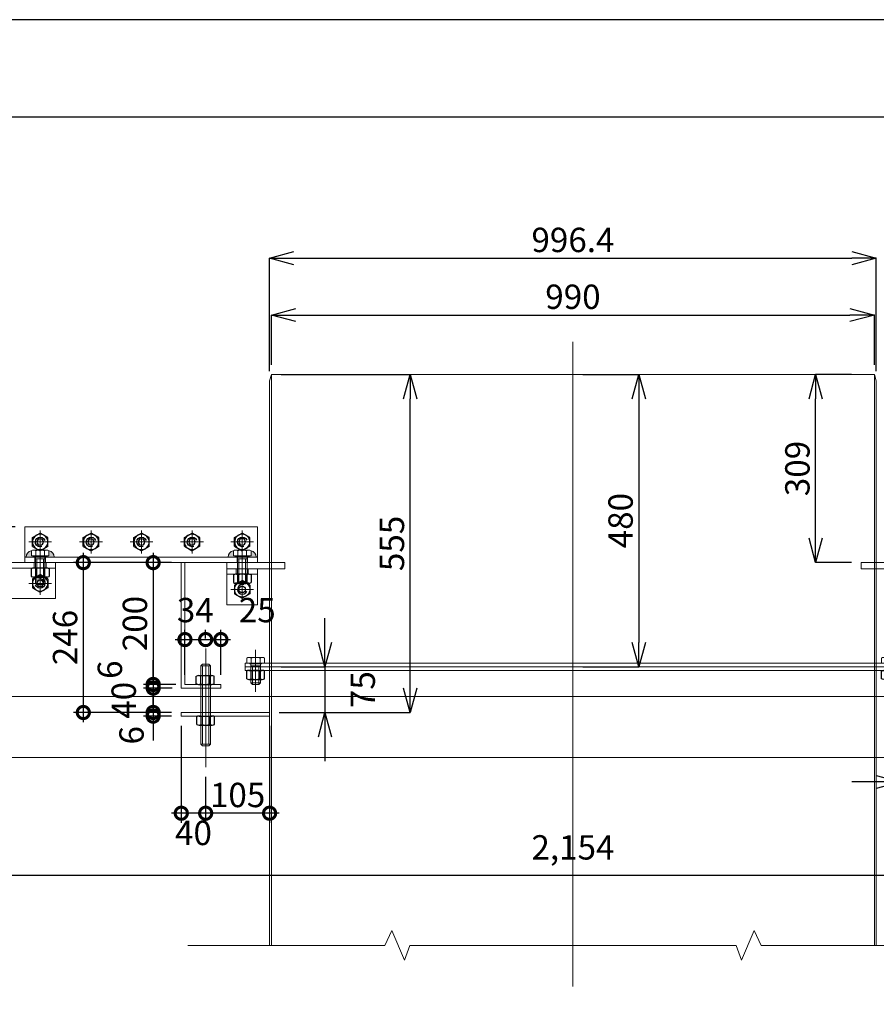
# Model space of a CAD drawing. Units: inches. Extents: x 39944 to 57199, y 7426 to 20362.
# Drawn here: x 51195 to 52602, y 18745 to 20362 of the extents above; entities that cross this region are included whole.
import ezdxf

# ---------------------------------------------------------------- set-up
doc = ezdxf.new("R2010")
doc.units = ezdxf.units.IN
doc.header["$LTSCALE"] = 100
doc.header["$MEASUREMENT"] = 0
doc.linetypes.add('ACAD_ISO04W100', pattern=[30, 24, -3, 0, -3])
for name, color, linetype, lineweight in [('gaikei', 7, 'Continuous', 25), ('kijun', 1, 'ACAD_ISO04W100', 9), ('sunpo', 4, 'Continuous', 15), ('スペーサープラグ', 7, 'Continuous', 25)]:
    doc.layers.add(name, color=color, linetype=linetype, lineweight=lineweight)
doc.styles.add('DIM', font='romans.shx', dxfattribs={"width": 0.75, "bigfont": 'extfont.shx'})
doc.dimstyles.new('DIM16', dxfattribs={"dimscale": 16, "dimtxt": 2.5, "dimasz": 2.5, "dimexe": 0, "dimexo": 1, "dimgap": 0.3, "dimtad": 1, "dimdec": 1, "dimlunit": 6, "dimtxsty": 'DIM', "dimblk": 'OPEN30', "dimcen": 0, "dimadec": 0, "dimazin": 0, "dimtfac": 1, "dimtdec": 1, "dimtmove": 2, "dimatfit": 2, "dimldrblk": 'OPEN30', "dimfxl": 0, "dimarcsym": 0})

# ---------------------------------------------------------------- blocks, each defined once
blk = doc.blocks.new('_Open30')
at = {"color": 0, "linetype": 'ByBlock', "lineweight": -2}
for p, q in [((-1, 0.268), (0, 0)), ((0, 0), (-1, -0.268)), ((0, 0), (-1, 0))]:
    blk.add_line(p, q, dxfattribs=at)
blk = doc.blocks.new('*D372')
at = {"layer": 'Defpoints', "color": 0, "lineweight": 0, "transparency": 16777216}
for p in [(51027, 19330.4), (53181, 19330.4), (53181, 18957.3)]:
    blk.add_point(p, dxfattribs=at)
at = {"layer": 'sunpo', "color": 0, "lineweight": -2, "transparency": 16777216}
for p, q in [((51027, 19314.4), (51027, 18957.3)), ((53181, 19314.4), (53181, 18957.3)), ((51067, 18957.3), (53141, 18957.3))]:
    blk.add_line(p, q, dxfattribs=at)
at = {"layer": 'sunpo', "color": 0, "lineweight": -2, "transparency": 16777216, "xscale": 40, "yscale": 40, "zscale": 40, "rotation": 180}
blk.add_blockref('_Open30', (51027, 18957.3), dxfattribs=at)
at = {"layer": 'sunpo', "color": 0, "lineweight": -2, "transparency": 16777216, "xscale": 40, "yscale": 40, "zscale": 40}
blk.add_blockref('_Open30', (53181, 18957.3), dxfattribs=at)
at = {"layer": 'sunpo', "color": 0, "transparency": 16777216, "insert": (52104, 18997.8), "char_height": 40, "attachment_point": 5, "style": 'DIM'}
blk.add_mtext('2,154', dxfattribs=at)
blk = doc.blocks.new('*D374')
at = {"layer": 'Defpoints', "color": 0, "lineweight": 0, "transparency": 16777216}
for p in [(52599, 19876.9), (51609, 19779.4), (52599, 19779.4)]:
    blk.add_point(p, dxfattribs=at)
at = {"layer": 'sunpo', "color": 0, "lineweight": -2, "transparency": 16777216}
for p, q in [((51609, 19795.4), (51609, 19876.9)), ((51649, 19876.9), (52559, 19876.9)), ((52599, 19795.4), (52599, 19876.9))]:
    blk.add_line(p, q, dxfattribs=at)
at = {"layer": 'sunpo', "color": 0, "lineweight": -2, "transparency": 16777216, "xscale": 40, "yscale": 40, "zscale": 40, "rotation": 180}
blk.add_blockref('_Open30', (51609, 19876.9), dxfattribs=at)
at = {"layer": 'sunpo', "color": 0, "lineweight": -2, "transparency": 16777216, "xscale": 40, "yscale": 40, "zscale": 40}
blk.add_blockref('_Open30', (52599, 19876.9), dxfattribs=at)
at = {"layer": 'sunpo', "color": 0, "transparency": 16777216, "insert": (52104, 19901.7), "char_height": 40, "attachment_point": 5, "style": 'DIM'}
blk.add_mtext('990', dxfattribs=at)
blk = doc.blocks.new('*D375')
at = {"layer": 'Defpoints', "color": 0, "lineweight": 0, "transparency": 16777216}
for p in [(52602.2, 19970.2), (51605.8, 19769), (52602.2, 19769)]:
    blk.add_point(p, dxfattribs=at)
at = {"layer": 'sunpo', "color": 0, "lineweight": -2, "transparency": 16777216}
for p, q in [((51605.8, 19785), (51605.8, 19970.2)), ((51645.8, 19970.2), (52562.2, 19970.2)), ((52602.2, 19785), (52602.2, 19970.2))]:
    blk.add_line(p, q, dxfattribs=at)
at = {"layer": 'sunpo', "color": 0, "lineweight": -2, "transparency": 16777216, "xscale": 40, "yscale": 40, "zscale": 40, "rotation": 180}
blk.add_blockref('_Open30', (51605.8, 19970.2), dxfattribs=at)
at = {"layer": 'sunpo', "color": 0, "lineweight": -2, "transparency": 16777216, "xscale": 40, "yscale": 40, "zscale": 40}
blk.add_blockref('_Open30', (52602.2, 19970.2), dxfattribs=at)
at = {"layer": 'sunpo', "color": 0, "transparency": 16777216, "insert": (52104, 19995), "char_height": 40, "attachment_point": 5, "style": 'DIM'}
blk.add_mtext('996.4', dxfattribs=at)
blk = doc.blocks.new('六角ナット - 10 mm - 側面')
at = {"color": 0, "linetype": 'Continuous'}
for p, q in [((-9.2, -6.8), (-9.2, 6.8)), ((-0.7, 9.1), (-8.5, 9.1)), ((-0.7, 4.5), (-8.5, 4.5)), ((0, -6.8), (0, 6.8)), ((-0.7, -4.5), (-8.5, -4.5)), ((-0.7, -9.1), (-8.5, -9.1))]:
    blk.add_line(p, q, dxfattribs=at)
for centre, radius, start, end in [((-5, 6.8), 4.19, 147.1328, 212.8672), ((6.6, 0), 15.7, 163.2214, 196.7786), ((-4.2, 6.8), 4.19, 327.1328, 32.8672), ((-15.7, 0), 15.7, 343.2214, 16.7787), ((-5, -6.8), 4.19, 147.1328, 212.8672), ((-4.2, -6.8), 4.19, 327.1328, 32.8672)]:
    blk.add_arc(centre, radius, start, end, dxfattribs=at)
blk = doc.blocks.new('六角ナット - 10 mm - 上面')
at = {"color": 0, "linetype": 'Continuous'}
for p, q in [((-7.9, 4.5), (0, 9.1)), ((-7.9, -4.5), (-7.9, 4.5)), ((7.9, 4.5), (0, 9.1)), ((7.9, -4.5), (7.9, 4.5)), ((-7.9, -4.5), (0, -9.1)), ((7.9, -4.5), (0, -9.1))]:
    blk.add_line(p, q, dxfattribs=at)
for radius in [7.87, 3.3]:
    blk.add_circle((0, 0), radius, dxfattribs=at)
blk.add_arc((0, 0), 4.92, 250, 160, dxfattribs=at)
blk = doc.blocks.new('プラグ2200')
at = {"layer": 'スペーサープラグ', "lineweight": 9, "ltscale": 10}
h = blk.add_hatch(color=256, dxfattribs=at)
h.dxf.hatch_style = 1
h.paths.add_polyline_path([(-851.9, 229), (-867.1, 229), (-867.1, 230.1), (-863.5, 230.1), (-863.5, 231), (-860.5, 231), (-860.5, 239.4, -0.370234)])
h.paths.add_polyline_path([(-889.5, 239.4), (-889.5, 231), (-886.5, 231), (-886.5, 230.1), (-882.9, 230.1), (-882.9, 229), (-898.1, 229, -0.370234)])
h = blk.add_hatch(color=256, dxfattribs=at)
h.dxf.hatch_style = 1
h.paths.add_polyline_path([(-520.1, 229), (-535.3, 229), (-535.3, 230.1), (-531.7, 230.1), (-531.7, 231), (-528.7, 231), (-528.7, 239.4, -0.370234)])
h.paths.add_polyline_path([(-557.7, 239.4), (-557.7, 231), (-554.7, 231), (-554.7, 230.1), (-551.1, 230.1), (-551.1, 229), (-566.3, 229, -0.370234)])
at = {"layer": 'kijun', "ltscale": 3}
for p, q in [((-875, 235.1), (-875, 272.6)), ((-791.5, 235.1), (-791.5, 272.8)), ((-708.5, 235.1), (-708.5, 272.8)), ((-625.6, 235.1), (-625.6, 272.8)), ((-543.2, 226.2), (-543.2, 272.8)), ((-543.2, 193.6), (-543.2, 266.1)), ((-893.8, 253.9), (-856.2, 253.9)), ((-875, 253.9), (-875, 180.7)), ((-810.2, 253.9), (-772.7, 253.9)), ((-727.3, 253.9), (-689.8, 253.9)), ((-644.3, 254), (-606.8, 254)), ((-561.9, 254), (-524.4, 254)), ((-543.2, 255.4), (-543.2, 182.9)), ((-875, 204.8), (-875, 167.2)), ((-543.2, 203.8), (-543.2, 157.2)), ((-856.2, 186), (-893.8, 186)), ((-561.9, 176), (-524.4, 176))]:
    blk.add_line(p, q, dxfattribs=at)
at = {"layer": 'スペーサープラグ', "lineweight": 9, "ltscale": 10}
for p, q in [((-900, 279), (-518.2, 279)), ((-900, 279), (-518.2, 279)), ((-900, 220), (-900, 279)), ((-518.2, 279), (-518.2, 220)), ((-900, 229), (-518.2, 229)), ((-889.5, 231), (-889.5, 239.4)), ((-860.5, 231), (-889.5, 231)), ((-886.5, 231), (-889.5, 231)), ((-886.5, 230.1), (-886.5, 231)), ((-863.5, 230.1), (-886.5, 230.1)), ((-864.1, 240.5), (-885.9, 240.5)), ((-883.5, 229), (-883.5, 220)), ((-882.9, 186.8), (-882.9, 229)), ((-867.1, 226.5), (-882.9, 226.5)), ((-882.3, 231), (-882.3, 239.4)), ((-867.7, 231), (-867.7, 239.4)), ((-867.1, 186.8), (-867.1, 229)), ((-866.5, 229), (-866.5, 220)), ((-863.5, 231), (-860.5, 231)), ((-863.5, 230.1), (-863.5, 231)), ((-860.5, 231), (-860.5, 239.4)), ((-557.7, 231), (-557.7, 239.4)), ((-528.7, 231), (-557.7, 231)), ((-554.7, 231), (-557.7, 231)), ((-554.7, 230.1), (-554.7, 231)), ((-531.7, 230.1), (-554.7, 230.1)), ((-532.3, 240.5), (-554.1, 240.5)), ((-551.7, 229), (-551.7, 220)), ((-551.1, 187.9), (-551.1, 230.1)), ((-535.3, 226.5), (-551.1, 226.5)), ((-550.5, 231), (-550.5, 239.4)), ((-548.5, 187.9), (-548.5, 226.5)), ((-537.9, 187.9), (-537.9, 226.5)), ((-535.9, 231), (-535.9, 239.4)), ((-535.3, 187.9), (-535.3, 230.1)), ((-534.7, 229), (-534.7, 220)), ((-531.7, 231), (-528.7, 231)), ((-531.7, 230.1), (-531.7, 231)), ((-528.7, 231), (-528.7, 239.4)), ((-518.2, 238), (-518.2, 229)), ((-1060, 220), (-518.2, 220)), ((-1051, 211), (-850, 211)), ((-885, 211), (-885, 220)), ((-880.3, 186.8), (-880.3, 225.5)), ((-869.7, 186.8), (-869.7, 225.5)), ((-865, 211), (-865, 220)), ((-850, 211), (-850, 220)), ((-850, 161), (-850, 211)), ((-850, 211), (-850, 202)), ((-568.2, 220), (-473.2, 220)), ((-568.2, 220), (-568.2, 210)), ((-568.2, 220), (-473.2, 220)), ((-473.2, 210), (-473.2, 220)), ((473.2, 210), (473.2, 220)), ((568.2, 220), (473.2, 220)), ((568.2, 220), (473.2, 220)), ((-867.1, 195.8), (-882.9, 195.8)), ((-568.2, 201), (-568.2, 210)), ((-568.2, 210), (-473.2, 210)), ((-518.2, 201), (-568.2, 201)), ((-568.2, 201), (-568.2, 151)), ((-553.2, 201), (-553.2, 210)), ((-533.2, 201), (-533.2, 210)), ((-518.2, 210), (-518.2, 201)), ((-518.2, 151), (-518.2, 201)), ((568.2, 210), (473.2, 210)), ((-880.3, 184.2), (-882.9, 186.8)), ((-869.7, 184.2), (-880.3, 184.2)), ((-869.7, 184.2), (-867.1, 186.8)), ((-535.3, 187.9), (-551.1, 187.9)), ((-548.5, 185.3), (-551.1, 187.9)), ((-537.9, 185.3), (-548.5, 185.3)), ((-537.9, 185.3), (-535.3, 187.9)), ((-1001, 161), (-850, 161)), ((-568.2, 151), (-518.2, 151)), ((1060, 0), (-1060, 0))]:
    blk.add_line(p, q, dxfattribs=at)
for centre, radius, start, end in [((-887.8, 229.2), 10.4, 99.9972, 181.2623), ((-885.9, 233.8), 6.7, 57.1328, 122.8672), ((-875, 215.3), 25.2, 73.2214, 106.7786), ((-864.1, 233.8), 6.7, 57.1328, 122.8672), ((-862.2, 229.2), 10.4, 358.7377, 80.0028), ((-556, 229.2), 10.4, 99.9972, 181.2623), ((-554.1, 233.8), 6.7, 57.1328, 122.8672), ((-543.2, 215.3), 25.2, 73.2214, 106.7786), ((-532.3, 233.8), 6.7, 57.1328, 122.8672), ((-530.4, 229.2), 10.4, 358.7377, 80.0028)]:
    blk.add_arc(centre, radius, start, end, dxfattribs=at)
at = {"layer": 'スペーサープラグ', "lineweight": 9, "ltscale": 10, "xscale": -1.599999999998545, "yscale": 1.599999999998545, "zscale": 1.599999999998545}
for p in [(-875, 253.9), (-791.5, 253.9), (-708.5, 253.9), (-625.6, 254), (-543.2, 254)]:
    blk.add_blockref('六角ナット - 10 mm - 上面', p, dxfattribs=at)
at = {"layer": 'スペーサープラグ', "lineweight": 9, "ltscale": 10}
for name, p, xscale, yscale, zscale, rotation in [('六角ナット - 10 mm - 側面', (-875, 211), 1.6, 1.6, 1.6, 90.00000000000001), ('六角ナット - 10 mm - 上面', (-875, 186), -1.599999999998545, 1.599999999998545, 1.599999999998545, 180), ('六角ナット - 10 mm - 側面', (-543.2, 201), 1.6, 1.6, 1.6, 90.00000000000001), ('六角ナット - 10 mm - 上面', (-543.2, 176), 1.599999999998545, 1.599999999998545, 1.599999999998545, 180)]:
    blk.add_blockref(name, p, dxfattribs=dict(at, xscale=xscale, yscale=yscale, zscale=zscale, rotation=rotation))
blk = doc.blocks.new('_DotSmall')
at = {"color": 0, "linetype": 'ByBlock', "const_width": 0.5}
blk.add_lwpolyline([(-0.0625, 0, 1), (0.0625, 0, 1)], format="xyb", close=True, dxfattribs=at)
blk = doc.blocks.new('*D385')
at = {"layer": 'Defpoints', "color": 0, "lineweight": 0, "ltscale": 10, "transparency": 16777216}
for p in [(51460.8, 19470.4), (51414.6, 19270.4), (51467.7, 19270.4)]:
    blk.add_point(p, dxfattribs=at)
at = {"layer": 'sunpo', "color": 0, "lineweight": -2, "ltscale": 10, "transparency": 16777216}
for p, q in [((51414.6, 19486.4), (51414.6, 19254.4)), ((51444.8, 19470.4), (51398.6, 19470.4)), ((51451.7, 19270.4), (51398.6, 19270.4))]:
    blk.add_line(p, q, dxfattribs=at)
at = {"layer": 'sunpo', "color": 0, "lineweight": -2, "ltscale": 10, "transparency": 16777216, "xscale": 40, "yscale": 40, "zscale": 40}
for p, rotation in [((51414.6, 19470.4), 90), ((51414.6, 19270.4), 270)]:
    blk.add_blockref('_DotSmall', p, dxfattribs=dict(at, rotation=rotation))
at = {"layer": 'sunpo', "color": 0, "lineweight": 9, "ltscale": 10, "transparency": 16777216, "insert": (51389.8, 19370.4), "char_height": 40, "attachment_point": 5, "rotation": 90, "style": 'DIM'}
blk.add_mtext('200', dxfattribs=at)
blk = doc.blocks.new('*D386')
at = {"layer": 'Defpoints', "color": 0, "lineweight": 0, "ltscale": 10, "transparency": 16777216}
for p in [(51467.7, 19270.4), (51414.6, 19264.4), (51461.7, 19264.4)]:
    blk.add_point(p, dxfattribs=at)
at = {"layer": 'sunpo', "color": 0, "lineweight": -2, "ltscale": 10, "transparency": 16777216}
for p, q in [((51414.6, 19270.4), (51414.6, 19310.4)), ((51451.7, 19270.4), (51398.6, 19270.4)), ((51414.6, 19270.4), (51414.6, 19264.4)), ((51445.7, 19264.4), (51398.6, 19264.4)), ((51414.6, 19264.4), (51414.6, 19224.4))]:
    blk.add_line(p, q, dxfattribs=at)
at = {"layer": 'sunpo', "color": 0, "lineweight": -2, "ltscale": 10, "transparency": 16777216, "xscale": 40, "yscale": 40, "zscale": 40}
for p, rotation in [((51414.6, 19270.4), 270), ((51414.6, 19264.4), 90)]:
    blk.add_blockref('_DotSmall', p, dxfattribs=dict(at, rotation=rotation))
at = {"layer": 'sunpo', "color": 0, "lineweight": 9, "ltscale": 10, "transparency": 16777216, "insert": (51348.7, 19294.7), "char_height": 40, "attachment_point": 5, "rotation": 90, "style": 'DIM'}
blk.add_mtext('6', dxfattribs=at)
blk = doc.blocks.new('*D387')
at = {"layer": 'Defpoints', "color": 0, "lineweight": 0, "ltscale": 10, "transparency": 16777216}
for p in [(51461.7, 19264.4), (51414.6, 19224.4), (51460.8, 19224.4)]:
    blk.add_point(p, dxfattribs=at)
at = {"layer": 'sunpo', "color": 0, "lineweight": -2, "ltscale": 10, "transparency": 16777216}
for p, q in [((51414.6, 19280.4), (51414.6, 19208.4)), ((51445.7, 19264.4), (51398.6, 19264.4)), ((51444.8, 19224.4), (51398.6, 19224.4))]:
    blk.add_line(p, q, dxfattribs=at)
at = {"layer": 'sunpo', "color": 0, "lineweight": -2, "ltscale": 10, "transparency": 16777216, "xscale": 40, "yscale": 40, "zscale": 40}
for p, rotation in [((51414.6, 19264.4), 90), ((51414.6, 19224.4), 270)]:
    blk.add_blockref('_DotSmall', p, dxfattribs=dict(at, rotation=rotation))
at = {"layer": 'sunpo', "color": 0, "lineweight": 9, "ltscale": 10, "transparency": 16777216, "insert": (51371.4, 19244.4), "char_height": 40, "attachment_point": 5, "rotation": 90, "style": 'DIM'}
blk.add_mtext('40', dxfattribs=at)
blk = doc.blocks.new('*D388')
at = {"layer": 'Defpoints', "color": 0, "lineweight": 0, "ltscale": 10, "transparency": 16777216}
for p in [(51460.8, 19224.4), (51414.6, 19218.4), (51460.8, 19218.4)]:
    blk.add_point(p, dxfattribs=at)
at = {"layer": 'sunpo', "color": 0, "lineweight": -2, "ltscale": 10, "transparency": 16777216}
for p, q in [((51414.6, 19224.4), (51414.6, 19264.4)), ((51444.8, 19224.4), (51398.6, 19224.4)), ((51414.6, 19224.4), (51414.6, 19218.4)), ((51444.8, 19218.4), (51398.6, 19218.4)), ((51414.6, 19218.4), (51414.6, 19178.4))]:
    blk.add_line(p, q, dxfattribs=at)
at = {"layer": 'sunpo', "color": 0, "lineweight": -2, "ltscale": 10, "transparency": 16777216, "xscale": 40, "yscale": 40, "zscale": 40}
for p, rotation in [((51414.6, 19224.4), 270), ((51414.6, 19218.4), 90)]:
    blk.add_blockref('_DotSmall', p, dxfattribs=dict(at, rotation=rotation))
at = {"layer": 'sunpo', "color": 0, "lineweight": 9, "ltscale": 10, "transparency": 16777216, "insert": (51384.2, 19187), "char_height": 40, "attachment_point": 5, "rotation": 90, "style": 'DIM'}
blk.add_mtext('6', dxfattribs=at)
blk = doc.blocks.new('*D389')
at = {"layer": 'Defpoints', "color": 0, "lineweight": 0, "ltscale": 10, "transparency": 16777216}
for p in [(51500.8, 19344.1), (51500.8, 19329.6), (51466.8, 19270.4)]:
    blk.add_point(p, dxfattribs=at)
at = {"layer": 'sunpo', "color": 0, "lineweight": -2, "ltscale": 10, "transparency": 16777216}
for p, q in [((51466.8, 19286.4), (51466.8, 19360.1)), ((51500.8, 19345.6), (51500.8, 19360.1)), ((51450.8, 19344.1), (51516.8, 19344.1))]:
    blk.add_line(p, q, dxfattribs=at)
at = {"layer": 'sunpo', "color": 0, "lineweight": -2, "ltscale": 10, "transparency": 16777216, "xscale": 40, "yscale": 40, "zscale": 40, "rotation": 180}
blk.add_blockref('_DotSmall', (51466.8, 19344.1), dxfattribs=at)
at = {"layer": 'sunpo', "color": 0, "lineweight": -2, "ltscale": 10, "transparency": 16777216, "xscale": 40, "yscale": 40, "zscale": 40}
blk.add_blockref('_DotSmall', (51500.8, 19344.1), dxfattribs=at)
at = {"layer": 'sunpo', "color": 0, "lineweight": 9, "ltscale": 10, "transparency": 16777216, "insert": (51483.8, 19387.3), "char_height": 40, "attachment_point": 5, "style": 'DIM'}
blk.add_mtext('34', dxfattribs=at)
blk = doc.blocks.new('*D390')
at = {"layer": 'Defpoints', "color": 0, "lineweight": 0, "ltscale": 10, "transparency": 16777216}
for p in [(51525.8, 19344.1), (51500.8, 19329.6), (51525.8, 19270.4)]:
    blk.add_point(p, dxfattribs=at)
at = {"layer": 'sunpo', "color": 0, "lineweight": -2, "ltscale": 10, "transparency": 16777216}
for p, q in [((51500.8, 19345.6), (51500.8, 19360.1)), ((51525.8, 19286.4), (51525.8, 19360.1)), ((51484.8, 19344.1), (51541.8, 19344.1))]:
    blk.add_line(p, q, dxfattribs=at)
at = {"layer": 'sunpo', "color": 0, "lineweight": -2, "ltscale": 10, "transparency": 16777216, "xscale": 40, "yscale": 40, "zscale": 40, "rotation": 180}
blk.add_blockref('_DotSmall', (51500.8, 19344.1), dxfattribs=at)
at = {"layer": 'sunpo', "color": 0, "lineweight": -2, "ltscale": 10, "transparency": 16777216, "xscale": 40, "yscale": 40, "zscale": 40}
blk.add_blockref('_DotSmall', (51525.8, 19344.1), dxfattribs=at)
at = {"layer": 'sunpo', "color": 0, "lineweight": 9, "ltscale": 10, "transparency": 16777216, "insert": (51585.5, 19387.3), "char_height": 40, "attachment_point": 5, "style": 'DIM'}
blk.add_mtext('25', dxfattribs=at)
blk = doc.blocks.new('990ﾌﾗﾝｼﾞ')
at = {"layer": 'kijun', "ltscale": 3}
for p, q in [((41.3, 521.2), (-27.6, 521.2)), ((41.3, -521.2), (-27.6, -521.2))]:
    blk.add_line(p, q, dxfattribs=at)
at = {"layer": 'スペーサープラグ', "lineweight": 0}
for p, q in [((-6, 535.7), (-14.4, 535.7)), ((-6, 530.7), (-6, 535.7)), ((-15.5, 532.1), (-15.5, 510.3)), ((-6, 528.5), (-14.4, 528.5)), ((-5.1, 530.7), (-6, 530.7)), ((-6, 530.7), (-6, 511.7)), ((-5.1, 530.7), (-5.1, 511.7)), ((26.3, 529.1), (-5.1, 529.1)), ((-1.5, 529.1), (-1.5, 513.3)), ((28.9, 526.5), (-1.5, 526.5)), ((26.3, 529.1), (26.3, 513.3)), ((28.9, 526.5), (26.3, 529.1)), ((28.9, 526.5), (28.9, 515.9)), ((-6, 513.9), (-14.4, 513.9)), ((-6, 506.7), (-14.4, 506.7)), ((-6, 513.9), (-6, 506.7)), ((-5.1, 511.7), (-6, 511.7)), ((26.3, 513.3), (-5.1, 513.3)), ((28.9, 515.9), (-1.5, 515.9)), ((28.9, 515.9), (26.3, 513.3)), ((-15.5, -532.1), (-15.5, -510.3)), ((-6, -513.9), (-14.5, -513.9)), ((-6, -506.7), (-14.5, -506.7)), ((-6, -513.9), (-6, -506.7)), ((-5.1, -511.7), (-6, -511.7)), ((-6, -530.7), (-6, -511.7)), ((-5.1, -530.7), (-5.1, -511.7)), ((26.3, -513.3), (-5.1, -513.3)), ((-1.5, -529.1), (-1.5, -513.3)), ((28.9, -515.9), (-1.5, -515.9)), ((26.3, -529.1), (26.3, -513.3)), ((28.9, -515.9), (26.3, -513.3)), ((28.9, -526.5), (28.9, -515.9)), ((-6, -528.5), (-14.5, -528.5)), ((-6, -530.7), (-6, -535.7)), ((-5.1, -530.7), (-6, -530.7)), ((26.3, -529.1), (-5.1, -529.1)), ((28.9, -526.5), (-1.5, -526.5)), ((28.9, -526.5), (26.3, -529.1)), ((-6, -535.7), (-14.5, -535.7))]:
    blk.add_line(p, q, dxfattribs=at)
at = {"layer": 'スペーサープラグ', "lineweight": 9, "ltscale": 10}
for p, q in [((-6, 538.2), (6, 538.2)), ((-6, 538.2), (-6, -538.2)), ((0, 538.2), (0, -538.2)), ((6, 538.2), (6, -538.2)), ((-6, -538.2), (6, -538.2))]:
    blk.add_line(p, q, dxfattribs=at)
at = {"layer": 'スペーサープラグ', "lineweight": 0}
for centre, radius, start, end in [((-8.8, 532.1), 6.7, 147.1328, 212.8672), ((9.7, 521.2), 25.2, 163.2213, 196.7787), ((-8.8, 510.3), 6.7, 147.1328, 212.8672), ((-8.8, -510.3), 6.7, 147.1298, 212.8642), ((9.7, -521.2), 25.2, 163.2183, 196.7756), ((-8.8, -532.1), 6.7, 147.1298, 212.8642)]:
    blk.add_arc(centre, radius, start, end, dxfattribs=at)
at = {"layer": 'スペーサープラグ', "lineweight": 0, "yscale": 1.6, "zscale": 1.6}
for p, xscale, rotation in [((20.6, 521.2), -1.6, 180), ((20.6, -521.2), 1.6, 359.996971253919)]:
    blk.add_blockref('六角ナット - 10 mm - 側面', p, dxfattribs=dict(at, xscale=xscale, rotation=rotation))
blk = doc.blocks.new('*D432')
at = {"layer": 'Defpoints', "color": 0, "lineweight": 0, "transparency": 16777216}
for p in [(52104, 19779.4), (52104, 19299.4), (52212.2, 19299.4)]:
    blk.add_point(p, dxfattribs=at)
at = {"layer": 'sunpo', "color": 0, "lineweight": -2, "transparency": 16777216}
for p, q in [((52120, 19779.4), (52212.2, 19779.4)), ((52212.2, 19739.4), (52212.2, 19339.4)), ((52120, 19299.4), (52212.2, 19299.4))]:
    blk.add_line(p, q, dxfattribs=at)
at = {"layer": 'sunpo', "color": 0, "lineweight": -2, "transparency": 16777216, "xscale": 40, "yscale": 40, "zscale": 40}
for p, rotation in [((52212.2, 19779.4), 90), ((52212.2, 19299.4), 270)]:
    blk.add_blockref('_Open30', p, dxfattribs=dict(at, rotation=rotation))
at = {"layer": 'sunpo', "color": 0, "transparency": 16777216, "insert": (52187.4, 19539.4), "char_height": 40, "attachment_point": 5, "rotation": 90, "style": 'DIM'}
blk.add_mtext('480', dxfattribs=at)
blk = doc.blocks.new('*D433')
at = {"layer": 'Defpoints', "color": 0, "lineweight": 0, "transparency": 16777216}
for p in [(52502.6, 19779.4), (52577.2, 19779.4), (52577.2, 19470.4)]:
    blk.add_point(p, dxfattribs=at)
at = {"layer": 'sunpo', "color": 0, "lineweight": -2, "transparency": 16777216}
for p, q in [((52561.2, 19779.4), (52502.6, 19779.4)), ((52502.6, 19510.4), (52502.6, 19739.4)), ((52561.2, 19470.4), (52502.6, 19470.4))]:
    blk.add_line(p, q, dxfattribs=at)
at = {"layer": 'sunpo', "color": 0, "lineweight": -2, "transparency": 16777216, "xscale": 40, "yscale": 40, "zscale": 40}
for p, rotation in [((52502.6, 19779.4), 90), ((52502.6, 19470.4), 270)]:
    blk.add_blockref('_Open30', p, dxfattribs=dict(at, rotation=rotation))
at = {"layer": 'sunpo', "color": 0, "transparency": 16777216, "insert": (52477.8, 19624.9), "char_height": 40, "attachment_point": 5, "rotation": 90, "style": 'DIM'}
blk.add_mtext('309', dxfattribs=at)
blk = doc.blocks.new('*D440')
at = {"layer": 'Defpoints', "color": 0, "lineweight": 0, "transparency": 16777216}
for p in [(52642.2, 19305.4), (52682.2, 19264.4), (52642.2, 19110.4)]:
    blk.add_point(p, dxfattribs=at)
at = {"layer": 'sunpo', "color": 0, "lineweight": -2, "transparency": 16777216}
for p, q in [((52642.2, 19289.4), (52642.2, 19110.4)), ((52682.2, 19248.4), (52682.2, 19110.4)), ((52602.2, 19110.4), (52562.2, 19110.4)), ((52682.2, 19110.4), (52642.2, 19110.4)), ((52722.2, 19110.4), (52762.2, 19110.4))]:
    blk.add_line(p, q, dxfattribs=at)
at = {"layer": 'sunpo', "color": 0, "lineweight": -2, "transparency": 16777216, "xscale": 40, "yscale": 40, "zscale": 40}
blk.add_blockref('_Open30', (52642.2, 19110.4), dxfattribs=at)
at = {"layer": 'sunpo', "color": 0, "lineweight": -2, "transparency": 16777216, "xscale": 40, "yscale": 40, "zscale": 40, "rotation": 180}
blk.add_blockref('_Open30', (52682.2, 19110.4), dxfattribs=at)
at = {"layer": 'sunpo', "color": 0, "transparency": 16777216, "insert": (52662.2, 19043.2), "char_height": 40, "attachment_point": 5, "style": 'DIM'}
blk.add_mtext('40', dxfattribs=at)
blk = doc.blocks.new('*D392')
at = {"layer": 'Defpoints', "color": 0, "lineweight": 0, "ltscale": 10, "transparency": 16777216}
for p in [(51605.8, 19218.4), (51500.8, 19134.8), (51500.8, 19059)]:
    blk.add_point(p, dxfattribs=at)
at = {"layer": 'sunpo', "color": 0, "lineweight": -2, "ltscale": 10, "transparency": 16777216}
for p, q in [((51605.8, 19202.4), (51605.8, 19043)), ((51500.8, 19118.8), (51500.8, 19043)), ((51621.8, 19059), (51484.8, 19059))]:
    blk.add_line(p, q, dxfattribs=at)
at = {"layer": 'sunpo', "color": 0, "lineweight": -2, "ltscale": 10, "transparency": 16777216, "xscale": 40, "yscale": 40, "zscale": 40, "rotation": 180}
blk.add_blockref('_DotSmall', (51500.8, 19059), dxfattribs=at)
at = {"layer": 'sunpo', "color": 0, "lineweight": -2, "ltscale": 10, "transparency": 16777216, "xscale": 40, "yscale": 40, "zscale": 40}
blk.add_blockref('_DotSmall', (51605.8, 19059), dxfattribs=at)
at = {"layer": 'sunpo', "color": 0, "lineweight": 9, "ltscale": 10, "transparency": 16777216, "insert": (51553.3, 19083.8), "char_height": 40, "attachment_point": 5, "style": 'DIM'}
blk.add_mtext('105', dxfattribs=at)
blk = doc.blocks.new('*D393')
at = {"layer": 'Defpoints', "color": 0, "lineweight": 0, "ltscale": 10, "transparency": 16777216}
for p in [(51460.8, 19218.4), (51500.8, 19134.8), (51460.8, 19059)]:
    blk.add_point(p, dxfattribs=at)
at = {"layer": 'sunpo', "color": 0, "lineweight": -2, "ltscale": 10, "transparency": 16777216}
for p, q in [((51460.8, 19202.4), (51460.8, 19043)), ((51500.8, 19118.8), (51500.8, 19043)), ((51516.8, 19059), (51444.8, 19059))]:
    blk.add_line(p, q, dxfattribs=at)
at = {"layer": 'sunpo', "color": 0, "lineweight": -2, "ltscale": 10, "transparency": 16777216, "xscale": 40, "yscale": 40, "zscale": 40, "rotation": 180}
blk.add_blockref('_DotSmall', (51460.8, 19059), dxfattribs=at)
at = {"layer": 'sunpo', "color": 0, "lineweight": -2, "ltscale": 10, "transparency": 16777216, "xscale": 40, "yscale": 40, "zscale": 40}
blk.add_blockref('_DotSmall', (51500.8, 19059), dxfattribs=at)
at = {"layer": 'sunpo', "color": 0, "lineweight": 9, "ltscale": 10, "transparency": 16777216, "insert": (51480.8, 19021.5), "char_height": 40, "attachment_point": 5, "style": 'DIM'}
blk.add_mtext('40', dxfattribs=at)
blk = doc.blocks.new('*D423')
at = {"layer": 'Defpoints', "color": 0, "lineweight": 0, "transparency": 16777216}
for p in [(51204, 19529.4), (50824.3, 19250.4), (51044, 19250.4)]:
    blk.add_point(p, dxfattribs=at)
at = {"layer": 'sunpo', "color": 0, "lineweight": -2, "transparency": 16777216}
for p, q in [((51188, 19529.4), (50824.3, 19529.4)), ((50824.3, 19489.4), (50824.3, 19290.4)), ((51028, 19250.4), (50824.3, 19250.4))]:
    blk.add_line(p, q, dxfattribs=at)
at = {"layer": 'sunpo', "color": 0, "lineweight": -2, "transparency": 16777216, "xscale": 40, "yscale": 40, "zscale": 40}
for p, rotation in [((50824.3, 19529.4), 90), ((50824.3, 19250.4), 270)]:
    blk.add_blockref('_Open30', p, dxfattribs=dict(at, rotation=rotation))
at = {"layer": 'sunpo', "color": 0, "transparency": 16777216, "insert": (50799.5, 19389.9), "char_height": 40, "attachment_point": 5, "rotation": 90, "style": 'DIM'}
blk.add_mtext('279', dxfattribs=at)
blk = doc.blocks.new('*D213')
at = {"layer": 'Defpoints', "color": 0, "lineweight": 0, "ltscale": 10, "transparency": 16777216}
for p in [(51460.8, 19470.4), (51299.9, 19224.4), (51460.8, 19224.4)]:
    blk.add_point(p, dxfattribs=at)
at = {"layer": 'sunpo', "color": 0, "lineweight": -2, "ltscale": 10, "transparency": 16777216}
for p, q in [((51299.9, 19486.4), (51299.9, 19208.4)), ((51444.8, 19470.4), (51283.9, 19470.4)), ((51444.8, 19224.4), (51283.9, 19224.4))]:
    blk.add_line(p, q, dxfattribs=at)
at = {"layer": 'sunpo', "color": 0, "lineweight": -2, "ltscale": 10, "transparency": 16777216, "xscale": 40, "yscale": 40, "zscale": 40}
for p, rotation in [((51299.9, 19470.4), 90), ((51299.9, 19224.4), 270)]:
    blk.add_blockref('_DotSmall', p, dxfattribs=dict(at, rotation=rotation))
at = {"layer": 'sunpo', "color": 0, "lineweight": 9, "ltscale": 10, "transparency": 16777216, "insert": (51275.1, 19347.4), "char_height": 40, "attachment_point": 5, "rotation": 90, "style": 'DIM'}
blk.add_mtext('246', dxfattribs=at)
blk = doc.blocks.new('*D455')
at = {"layer": 'Defpoints', "color": 0, "lineweight": 0, "transparency": 16777216}
for p in [(51609, 19779.4), (51836.7, 19779.4), (51605.8, 19224.4)]:
    blk.add_point(p, dxfattribs=at)
at = {"layer": 'sunpo', "color": 0, "lineweight": -2, "transparency": 16777216}
for p, q in [((51625, 19779.4), (51836.7, 19779.4)), ((51836.7, 19264.4), (51836.7, 19739.4)), ((51621.8, 19224.4), (51836.7, 19224.4))]:
    blk.add_line(p, q, dxfattribs=at)
at = {"layer": 'sunpo', "color": 0, "lineweight": -2, "transparency": 16777216, "xscale": 40, "yscale": 40, "zscale": 40}
for p, rotation in [((51836.7, 19779.4), 90), ((51836.7, 19224.4), 270)]:
    blk.add_blockref('_Open30', p, dxfattribs=dict(at, rotation=rotation))
at = {"layer": 'sunpo', "color": 0, "transparency": 16777216, "insert": (51811.9, 19501.9), "char_height": 40, "attachment_point": 5, "rotation": 90, "style": 'DIM'}
blk.add_mtext('555', dxfattribs=at)
blk = doc.blocks.new('*D456')
at = {"layer": 'Defpoints', "color": 0, "lineweight": 0, "transparency": 16777216}
for p in [(51609, 19299.4), (51605.8, 19224.4), (51696.8, 19224.4)]:
    blk.add_point(p, dxfattribs=at)
at = {"layer": 'sunpo', "color": 0, "lineweight": -2, "transparency": 16777216}
for p, q in [((51696.8, 19339.4), (51696.8, 19379.4)), ((51625, 19299.4), (51696.8, 19299.4)), ((51696.8, 19299.4), (51696.8, 19224.4)), ((51621.8, 19224.4), (51696.8, 19224.4)), ((51696.8, 19184.4), (51696.8, 19144.4))]:
    blk.add_line(p, q, dxfattribs=at)
at = {"layer": 'sunpo', "color": 0, "lineweight": -2, "transparency": 16777216, "xscale": 40, "yscale": 40, "zscale": 40}
for p, rotation in [((51696.8, 19299.4), 270), ((51696.8, 19224.4), 90)]:
    blk.add_blockref('_Open30', p, dxfattribs=dict(at, rotation=rotation))
at = {"layer": 'sunpo', "color": 0, "transparency": 16777216, "insert": (51764, 19261.9), "char_height": 40, "attachment_point": 5, "rotation": 90, "style": 'DIM'}
blk.add_mtext('75', dxfattribs=at)

msp = doc.modelspace()

# ---------------------------------------------------------------- linework, layer by layer
at = {"layer": 'gaikei', "lineweight": 0}
msp.add_line((50769.975, 19150.4), (53438.077, 19150.4), dxfattribs=at)
at = {"layer": 'gaikei'}
for points in [[(50478.999, 15609.731), (57198.999, 15609.731), (57198.999, 20361.731), (50478.999, 20361.731)], [(50638.999, 15769.731), (57038.999, 15769.731), (57038.999, 20201.731), (50638.999, 20201.731)]]:
    msp.add_lwpolyline(points, close=True, dxfattribs=at)
at = {"layer": 'kijun', "ltscale": 3}
msp.add_line((52104.026, 19832.848), (52104.026, 18774.679), dxfattribs=at)
at = {"layer": 'kijun'}
msp.add_line((51500.826, 19134.84), (51500.826, 19329.572), dxfattribs=at)
at = {"layer": 'スペーサープラグ', "lineweight": 9, "ltscale": 10}
for p, q in [((51609.026, 19779.4), (51605.826, 19768.985)), ((51605.826, 19768.985), (51605.826, 18842.103)), ((51609.026, 19779.4), (51609.026, 18842.103)), ((51609.026, 19779.4), (52599.026, 19779.4)), ((52599.026, 19779.4), (52599.026, 18842.103)), ((52599.026, 19779.4), (52602.226, 19768.985)), ((52602.226, 19768.985), (52602.226, 18842.103)), ((51460.826, 19470.4), (51460.826, 19264.4)), ((51466.826, 19470.4), (51466.826, 19270.4)), ((51495.55, 19303.626), (51492.952, 19301.028)), ((51492.952, 19301.028), (51492.952, 19172.424)), ((51492.952, 19301.028), (51508.7, 19301.028)), ((51495.55, 19303.626), (51506.101, 19303.626)), ((51495.55, 19301.028), (51495.55, 19172.424)), ((51506.101, 19303.626), (51508.7, 19301.028)), ((51506.101, 19301.028), (51506.101, 19172.424)), ((51508.7, 19301.028), (51508.7, 19172.424)), ((51466.826, 19270.4), (51525.826, 19270.4)), ((51525.826, 19270.4), (51525.826, 19264.4)), ((51460.826, 19264.4), (51525.826, 19264.4)), ((51460.826, 19224.4), (51605.826, 19224.4)), ((51460.826, 19224.4), (51460.826, 19218.4)), ((51460.826, 19218.4), (51605.826, 19218.4)), ((51492.952, 19172.424), (51508.7, 19172.424)), ((51495.55, 19169.826), (51492.952, 19172.424)), ((51506.101, 19169.826), (51508.7, 19172.424)), ((51495.55, 19169.826), (51506.101, 19169.826)), ((51794.854, 18842.103), (51806.672, 18866.542)), ((51806.672, 18866.542), (51827.274, 18817.664)), ((52401.38, 18866.542), (52380.778, 18817.664)), ((52413.197, 18842.103), (52401.38, 18866.542)), ((51471.356, 18842.103), (51794.854, 18842.103)), ((51836.057, 18842.103), (51827.274, 18817.664)), ((51836.057, 18842.103), (52371.995, 18842.103)), ((52371.995, 18842.103), (52380.778, 18817.664)), ((52413.197, 18842.103), (52756.662, 18842.103))]:
    msp.add_line(p, q, dxfattribs=at)

# ---------------------------------------------------------------- block references
at = {"layer": 'gaikei', "lineweight": 0}
msp.add_blockref('プラグ2200', (52104.026, 19250.4), dxfattribs=at)
at = {"layer": 'gaikei', "lineweight": 0, "rotation": 270.0001622542504}
msp.add_blockref('990ﾌﾗﾝｼﾞ', (52104.027, 19299.4), dxfattribs=at)
at = {"layer": 'スペーサープラグ', "lineweight": 9, "ltscale": 10, "xscale": 1.6, "yscale": 1.6, "zscale": 1.6, "rotation": 270.0000000045997}
for p in [(51500.05, 19270.4), (51500.826, 19203.755)]:
    msp.add_blockref('六角ナット - 10 mm - 側面', p, dxfattribs=at)

# ---------------------------------------------------------------- dimensions: what is measured, and where the dimension line sits
at = {"layer": 'sunpo'}
for base, p1, p2, angle, picture, middle in [((52602.226, 19970.246), (51605.826, 19768.985), (52602.226, 19768.985), 180, '*D375', (52104.026, 19995.046)), ((52599.026, 19876.875), (51609.026, 19779.4), (52599.026, 19779.4), 180, '*D374', (52104.026, 19901.675)), ((51836.688, 19779.4), (51605.826, 19224.4), (51609.026, 19779.4), 90, '*D455', (51811.888, 19501.9)), ((52212.191, 19299.4), (52104.026, 19779.4), (52104.027, 19299.4), 90, '*D432', (52187.391, 19539.4)), ((52502.559, 19779.4), (52577.226, 19470.4), (52577.226, 19779.4), 90, '*D433', (52477.759, 19624.9)), ((50824.342, 19250.4), (51204.026, 19529.4), (51044.026, 19250.4), 90, '*D423', (50799.542, 19389.9)), ((51696.779, 19224.4), (51609.026, 19299.399), (51605.826, 19224.4), 90, '*D456', (51763.979, 19261.9))]:
    dim = msp.add_linear_dim(base=base, p1=p1, p2=p2, angle=angle, dimstyle='DIM16', dxfattribs=at)
    dim.commit()
    dim.dimension.update_dxf_attribs({"geometry": picture, "text_midpoint": middle})
at = {"layer": 'sunpo', "lineweight": 9, "ltscale": 10}
for base, p1, p2, picture, middle in [((51299.936, 19224.4), (51460.826, 19470.4), (51460.826, 19224.4), '*D213', (51275.136, 19347.4)), ((51414.581, 19270.4), (51460.826, 19470.4), (51467.736, 19270.4), '*D385', (51389.781, 19370.4)), ((51414.581, 19224.4), (51461.736, 19264.4), (51460.826, 19224.4), '*D387', (51371.381, 19244.4))]:
    dim = msp.add_linear_dim(base=base, p1=p1, p2=p2, angle=90, dimstyle='DIM16', override={"dimexe": 1, "dimblk1": 'DotSmall', "dimblk2": 'DotSmall', "dimsah": 1, "dimdle": 1}, dxfattribs=at)
    dim.commit()
    dim.dimension.update_dxf_attribs({"geometry": picture, "text_midpoint": middle})
for base, p1, p2, picture, middle in [((51500.826, 19344.146), (51466.826, 19270.4), (51500.826, 19329.572), '*D389', (51483.826, 19387.346)), ((51500.826, 19059.048), (51605.826, 19218.4), (51500.826, 19134.84), '*D392', (51553.326, 19083.848))]:
    dim = msp.add_linear_dim(base=base, p1=p1, p2=p2, dimstyle='DIM16', override={"dimexe": 1, "dimblk1": 'DotSmall', "dimblk2": 'DotSmall', "dimsah": 1, "dimdle": 1}, dxfattribs=at)
    dim.commit()
    dim.dimension.update_dxf_attribs({"geometry": picture, "text_midpoint": middle})
for base, p1, p2, picture, middle in [((51525.826, 19344.146), (51500.826, 19329.572), (51525.826, 19270.4), '*D390', (51585.538, 19387.346)), ((51460.826, 19059.048), (51500.826, 19134.84), (51460.826, 19218.4), '*D393', (51480.826, 19021.498))]:
    dim = msp.add_linear_dim(base=base, p1=p1, p2=p2, dimstyle='DIM16', override={"dimexe": 1, "dimblk1": 'DotSmall', "dimblk2": 'DotSmall', "dimsah": 1, "dimdle": 1}, dxfattribs=at)
    dim.commit()
    dim.dimension.update_dxf_attribs({"geometry": picture, "text_midpoint": middle, "dimtype": 160})
at = {"layer": 'sunpo'}
dim = msp.add_linear_dim(base=(53181.026, 18957.303), p1=(51027.026, 19330.4), p2=(53181.026, 19330.4), angle=180, dimstyle='DIM16', dxfattribs=at)
dim.commit()
dim.dimension.update_dxf_attribs({"geometry": '*D372', "text_midpoint": (52104.026, 18997.847), "dimtype": 160})
at = {"layer": 'sunpo', "lineweight": 9, "ltscale": 10}
for base, p1, p2, picture, middle in [((51414.581, 19264.4), (51467.736, 19270.4), (51461.736, 19264.4), '*D386', (51348.7, 19294.696)), ((51414.581, 19218.4), (51460.826, 19224.4), (51460.826, 19218.4), '*D388', (51384.229, 19187.029))]:
    dim = msp.add_linear_dim(base=base, p1=p1, p2=p2, angle=90, dimstyle='DIM16', override={"dimexe": 1, "dimblk1": 'DotSmall', "dimblk2": 'DotSmall', "dimsah": 1, "dimdle": 1}, dxfattribs=at)
    dim.commit()
    dim.dimension.update_dxf_attribs({"geometry": picture, "text_midpoint": middle, "dimtype": 160})
at = {"layer": 'sunpo'}
dim = msp.add_linear_dim(base=(52642.227, 19110.364), p1=(52682.226, 19264.4), p2=(52642.227, 19305.402), dimstyle='DIM16', dxfattribs=at)
dim.commit()
dim.dimension.update_dxf_attribs({"geometry": '*D440', "text_midpoint": (52662.227, 19043.164)})

doc.saveas('drawing.dxf')
